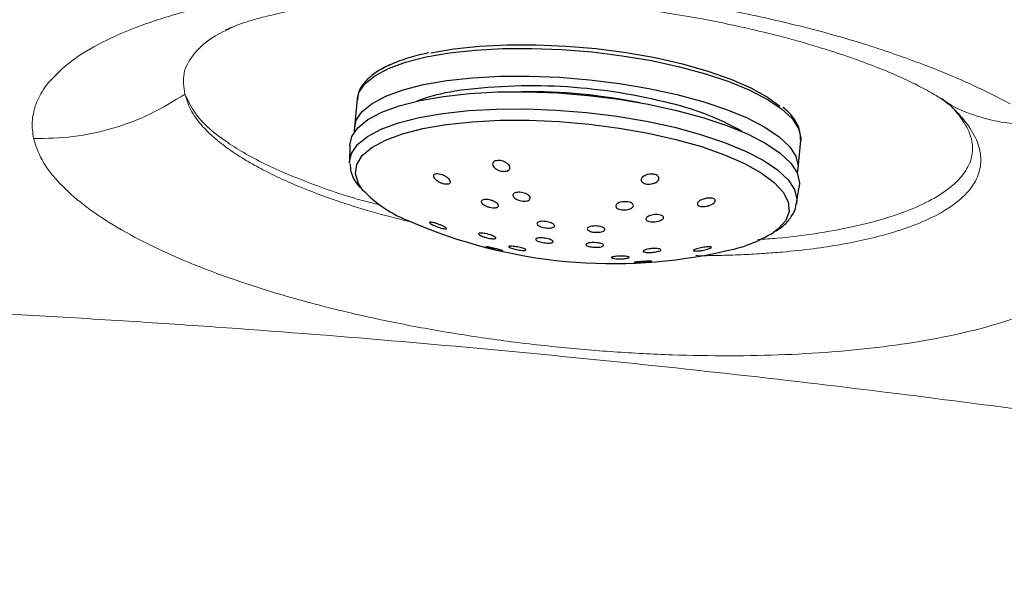
# Model space of a CAD drawing. Units: millimetres. Extents: x 0 to 420, y 0 to 297.
# Drawn here: x 141 to 145, y 150 to 152 of the extents above; entities that cross this region are included whole.
import ezdxf

# ---------------------------------------------------------------- set-up
doc = ezdxf.new("R2010")
doc.units = ezdxf.units.MM
doc.linetypes.add('SLD-Continua', pattern=[0])

msp = doc.modelspace()

# ---------------------------------------------------------------- linework, layer by layer
at = {"color": 7, "linetype": 'SLD-Continua', "lineweight": 25}
for p, q in [((142.17894, 152.0839), (142.1679, 151.96553)), ((144.05971, 151.78924), (144.07073, 151.9076)), ((144.07099, 151.91103), (144.07073, 151.9076)), ((142.14808, 151.88856), (142.14699, 151.81723)), ((144.05286, 151.63962), (144.06496, 151.70993))]:
    msp.add_line(p, q, dxfattribs=at)
at = {"color": 8, "linetype": 'SLD-Continua', "lineweight": 18}
msp.add_line((144.67229, 152.08711), (144.69109, 152.07069), dxfattribs=at)
at = {"color": 7, "linetype": 'SLD-Continua', "lineweight": 18}
msp.add_line((144.69109, 152.07069), (144.69931, 152.06352), dxfattribs=at)
at = {"color": 8, "linetype": 'SLD-Continua', "lineweight": 25, "flags": 128}
for points in [[(142.47322, 152.26447), (142.57272, 152.28175), (142.68252, 152.29371), (142.80056, 152.30011), (142.92462, 152.30084), (143.05242, 152.29589), (143.18157, 152.28535), (143.30966, 152.26941), (143.43432, 152.24838), (143.55321, 152.22264), (143.66411, 152.19267), (143.76497, 152.15903), (143.8539, 152.12235), (143.92925, 152.08332), (143.98963, 152.04266), (144.03388, 152.00111), (144.06122, 151.95947), (144.0711, 151.91851), (144.07099, 151.91103)], [(142.17894, 152.0839), (142.18632, 152.11251), (142.21154, 152.14986), (142.25378, 152.18434), (142.31225, 152.21531), (142.38585, 152.24218), (142.47322, 152.26447)], [(142.44393, 152.00631), (142.54421, 152.02373), (142.65485, 152.03577), (142.77379, 152.04222), (142.89882, 152.04296), (143.02761, 152.03797), (143.15776, 152.02734), (143.28685, 152.01129), (143.41246, 151.99009), (143.53226, 151.96415), (143.64402, 151.93395), (143.74566, 151.90006), (143.83529, 151.8631), (143.91123, 151.82376), (143.97206, 151.78278), (144.01666, 151.74091), (144.0442, 151.69895), (144.05416, 151.65767), (144.0524, 151.63712)], [(142.14699, 151.81723), (142.15481, 151.85317), (142.18024, 151.89081), (142.2228, 151.92556), (142.28172, 151.95677), (142.35589, 151.98385), (142.44393, 152.00631)], [(142.4598, 151.95895), (142.55938, 151.97616), (142.66941, 151.98793), (142.78778, 151.99401), (142.91216, 151.99431), (143.04013, 151.98879), (143.16921, 151.97758), (143.29688, 151.9609), (143.42066, 151.93906), (143.53814, 151.9125), (143.64703, 151.88172), (143.74521, 151.84734), (143.83078, 151.81001), (143.90206, 151.77047), (143.95767, 151.72949), (143.99652, 151.68785), (144.01787, 151.64638), (144.0213, 151.60588), (144.00673, 151.56713), (143.97445, 151.5309), (143.95515, 151.51619)], [(142.2009, 151.69977), (142.18442, 151.72536), (142.172, 151.76645), (142.17759, 151.80617), (142.20108, 151.84374), (142.24199, 151.87845), (142.29954, 151.90961), (142.37263, 151.93662), (142.4598, 151.95895)]]:
    msp.add_lwpolyline(points, dxfattribs=at)
at = {"color": 7, "linetype": 'SLD-Continua', "lineweight": 25, "flags": 128}
for points in [[(142.49258, 152.28108), (142.59174, 152.29821), (142.70132, 152.30993), (142.81919, 152.31599), (142.94305, 152.31628), (143.07048, 152.31079), (143.19903, 152.29963), (143.32616, 152.28301), (143.44944, 152.26127), (143.56642, 152.23482), (143.67486, 152.20417), (143.77264, 152.16993), (143.85785, 152.13275), (143.92883, 152.09338), (143.98197, 152.05451)], [(142.46219, 152.14611), (142.5617, 152.16339), (142.67149, 152.17534), (142.78952, 152.18174), (142.91359, 152.18248), (143.0414, 152.17753), (143.17055, 152.16699), (143.29864, 152.15105), (143.42328, 152.13001), (143.54217, 152.10428), (143.65308, 152.07431), (143.75393, 152.04067), (143.84288, 152.004), (143.91823, 151.96496), (143.9786, 151.92429), (144.02286, 151.88276), (144.05018, 151.84111), (144.06006, 151.80015), (144.05591, 151.77035)], [(142.16814, 151.94628), (142.16754, 151.95462), (142.17529, 151.99415), (142.20052, 152.0315), (142.24275, 152.06598), (142.30123, 152.09695), (142.37482, 152.12383), (142.46219, 152.14611)], [(142.44674, 152.07874), (142.54759, 152.09625), (142.65888, 152.10836), (142.7785, 152.11486), (142.90426, 152.11559), (143.03379, 152.11058), (143.16469, 152.09989), (143.29452, 152.08374), (143.42086, 152.06242), (143.54136, 152.03633), (143.65377, 152.00596), (143.756, 151.97187), (143.84614, 151.93469), (143.92251, 151.89513), (143.9837, 151.85391), (144.02856, 151.81181), (144.05626, 151.7696), (144.06627, 151.72808), (144.06496, 151.70993)], [(142.14808, 151.88856), (142.15596, 151.92472), (142.18152, 151.96257), (142.22434, 151.99752), (142.28359, 152.02891), (142.3582, 152.05615), (142.44674, 152.07874)], [(142.14709, 151.81124), (142.147, 151.81334), (142.14699, 151.81723)]]:
    msp.add_lwpolyline(points, dxfattribs=at)
at = {"color": 8, "linetype": 'SLD-Continua', "lineweight": 25}
for centre, radius, start, end in [((142.7323, 151.25938), 0.86951, 99.01123, 110.14175), ((142.9069, 149.6571), 2.45893, 78.74778, 90.60441), ((143.26216, 150.97552), 1.11963, 60.13761, 78.00259)]:
    msp.add_arc(centre, radius, start, end, dxfattribs=at)
at = {"color": 7, "linetype": 'SLD-Continua', "lineweight": 25}
for centre, radius, start, end in [((142.92359, 149.78618), 2.35487, 75.95974, 97.99371), ((142.59409, 152.06562), 0.53707, 222.93691, 249.5727), ((143.27013, 153.55479), 2.17153, 246.56946, 282.78229), ((143.63284, 152.0456), 0.6198, 280.94941, 301.33264)]:
    msp.add_arc(centre, radius, start, end, dxfattribs=at)
at = {"color": 7, "linetype": 'SLD-Continua', "lineweight": 18}
for points, knots in [([(140.86507, 152.1574), (140.89411, 152.18746), (140.95209, 152.24751), (141.08678, 152.32807), (141.25183, 152.39957), (141.4464, 152.46041), (141.66663, 152.50947), (141.90691, 152.54645), (142.1646, 152.57084), (142.43535, 152.58217), (142.71547, 152.58074), (143.00029, 152.56622), (143.28649, 152.53903), (143.57061, 152.4996), (143.84891, 152.44807), (144.11739, 152.38517), (144.37363, 152.31231), (144.52738, 152.2563), (144.60437, 152.22826)], [0, 0, 0, 0, 0.0651349, 0.13006, 0.1942333, 0.2577923, 0.3208264, 0.3832907, 0.4448387, 0.5068336, 0.5681958, 0.6293455, 0.6904654, 0.751695, 0.8131514, 0.8749843, 0.9373953, 1, 1, 1, 1]), ([(141.61706, 152.37871), (141.61851, 152.37945), (141.62149, 152.38098), (141.62893, 152.38443), (141.64104, 152.38976), (141.6623, 152.39817), (141.68435, 152.40599), (141.70555, 152.41303), (141.72913, 152.42032), (141.76975, 152.43195), (141.83849, 152.44921), (141.94157, 152.46987), (142.05088, 152.48673), (142.16197, 152.50003), (142.27797, 152.51049), (142.40253, 152.51781), (142.56414, 152.52281), (142.76033, 152.52198), (143.00371, 152.51022), (143.25876, 152.48693), (143.47923, 152.45656), (143.65239, 152.42619), (143.76661, 152.40333), (143.87323, 152.37967), (143.99864, 152.34899), (144.13633, 152.31042), (144.26921, 152.26754), (144.37827, 152.22763), (144.47149, 152.18967), (144.54156, 152.15686), (144.5712, 152.14209), (144.59419, 152.13044), (144.63022, 152.1108), (144.6555, 152.09483), (144.66972, 152.08585)], [0, 0, 0, 0, 0.01309364, 0.02696352, 0.04285424, 0.06623246, 0.07949276, 0.0904452, 0.10403698, 0.11934092, 0.15395822, 0.19507701, 0.23401782, 0.26207442, 0.29676835, 0.3337797, 0.3640488, 0.42388392, 0.48178819, 0.54235284, 0.6087446, 0.64306071, 0.67250823, 0.69652119, 0.7271155, 0.77486433, 0.8146174, 0.85119746, 0.88600207, 0.92435033, 0.93660614, 0.95155187, 0.97275607, 1, 1, 1, 1]), ([(141.44448, 152.10584), (141.4398, 152.13567), (141.43044, 152.19535), (141.47826, 152.27874), (141.55428, 152.34825), (141.63374, 152.3846), (141.66605, 152.39938)], [0, 0, 0, 0, 0.2712459, 0.5426537, 0.8139932, 1, 1, 1, 1]), ([(144.60437, 152.22826), (144.65554, 152.20793), (144.75803, 152.1672), (144.84772, 152.12347), (144.89263, 152.10157)], [0, 0, 0, 0, 0.49929911, 1, 1, 1, 1]), ([(140.83999, 152.12359), (140.84385, 152.12927), (140.85156, 152.14064), (140.86057, 152.15181), (140.86507, 152.1574)], [0, 0, 0, 0, 0.5003646, 1, 1, 1, 1]), ([(140.80626, 152.05594), (140.81064, 152.06738), (140.8194, 152.09023), (140.83314, 152.11248), (140.83999, 152.12359)], [0, 0, 0, 0, 0.5011557, 1, 1, 1, 1]), ([(140.79879, 151.91631), (140.85545, 151.91732), (140.96955, 151.91936), (141.1381, 151.95664), (141.29988, 152.01633), (141.3965, 152.07614), (141.44448, 152.10584)], [0, 0, 0, 0, 0.2482847, 0.5000032, 0.7517284, 1, 1, 1, 1]), ([(141.44448, 152.10584), (141.46007, 152.07234), (141.49126, 152.00534), (141.61044, 151.90451), (141.77577, 151.80733), (141.99193, 151.71879), (142.16402, 151.6596), (142.26933, 151.63521), (142.28046, 151.63264)], [0, 0, 0, 0, 0.1954738, 0.3909692, 0.5861415, 0.7814329, 0.9769033, 1, 1, 1, 1]), ([(143.88848, 151.48538), (143.91626, 151.4872), (144.00939, 151.49333), (144.15359, 151.51306), (144.31759, 151.54389), (144.46084, 151.58311), (144.58195, 151.6294), (144.67861, 151.68218), (144.74928, 151.74052), (144.7928, 151.80346), (144.80826, 151.86991), (144.79623, 151.93885), (144.75365, 152.00891), (144.71125, 152.0588), (144.67594, 152.08445), (144.67229, 152.08711)], [0, 0, 0, 0, 0.0368136, 0.1234642, 0.2101178, 0.2967673, 0.38342, 0.4700723, 0.5567242, 0.6433761, 0.7300276, 0.8166797, 0.9033311, 0.9899826, 1, 1, 1, 1]), ([(144.66916, 152.08621), (144.67554, 152.08198), (144.68813, 152.07363), (144.69363, 152.06947), (144.69634, 152.06742)], [0, 0, 0, 0, 0.5069321, 1, 1, 1, 1]), ([(144.89263, 152.10157), (144.90474, 152.09539), (144.92901, 152.08301), (144.95217, 152.07045), (144.96378, 152.06416)], [0, 0, 0, 0, 0.4989251, 1, 1, 1, 1]), ([(140.79879, 151.91631), (140.79523, 151.9403), (140.78822, 151.98756), (140.80031, 152.03338), (140.80626, 152.05594)], [0, 0, 0, 0, 0.5076687, 1, 1, 1, 1]), ([(145.10418, 151.97965), (145.14754, 151.94879), (145.23347, 151.88762), (145.32839, 151.79399), (145.39493, 151.70072), (145.43034, 151.60837), (145.43471, 151.5187), (145.40709, 151.43327), (145.34871, 151.35302), (145.26046, 151.27942), (145.14437, 151.21279), (145.00289, 151.15437), (144.83825, 151.10412), (144.65375, 151.06294), (144.45139, 151.03059), (144.23475, 151.00756), (144.00577, 150.99354), (143.76783, 150.98871), (143.52289, 150.99276), (143.27394, 151.00569), (143.02323, 151.0272), (142.7733, 151.05714), (142.5268, 151.09522), (142.28598, 151.1413), (142.05392, 151.19478), (141.83282, 151.2556), (141.62605, 151.32286), (141.43573, 151.39645), (141.26516, 151.47518), (141.1166, 151.55875), (140.99283, 151.64565), (140.89699, 151.73516), (140.82835, 151.82589), (140.80866, 151.88614), (140.79879, 151.91631)], [0, 0, 0, 0, 0.032296, 0.0640139, 0.0963133, 0.1286859, 0.1610918, 0.1935269, 0.2256966, 0.2579235, 0.2896191, 0.3214089, 0.3526001, 0.3838272, 0.4145004, 0.4452004, 0.4754679, 0.5057335, 0.5357563, 0.5657867, 0.5957479, 0.6257312, 0.6558408, 0.6859721, 0.7164151, 0.7468693, 0.7777493, 0.8086332, 0.8400604, 0.8714843, 0.9034685, 0.9353783, 0.9676413, 1, 1, 1, 1]), ([(134.00193, 151.05814), (134.27417, 151.08085), (134.82897, 151.12713), (135.66187, 151.17752), (136.50863, 151.21439), (137.36278, 151.23566), (138.0827, 151.2402), (138.65994, 151.23575), (139.08442, 151.22862), (139.5061, 151.21782), (139.92756, 151.20342), (140.35097, 151.18532), (140.76975, 151.16391), (141.17689, 151.13979), (141.69458, 151.10515), (142.31906, 151.05657), (143.04641, 150.99004), (143.75102, 150.91643), (144.43281, 150.83648), (145.10749, 150.7488), (145.82847, 150.64569), (146.59581, 150.52466), (147.41287, 150.38229), (148.23198, 150.22629), (148.784, 150.11154), (149.05934, 150.0543)], [0, 0, 0, 0, 0.0541151, 0.1102829, 0.1652752, 0.2219915, 0.2795089, 0.30786, 0.3363227, 0.3635916, 0.3914046, 0.4198452, 0.4475287, 0.474456, 0.500625, 0.5502918, 0.5985135, 0.6452861, 0.6906067, 0.734476, 0.7800379, 0.8348571, 0.8883309, 0.9442992, 1, 1, 1, 1])]:
    msp.add_open_spline(points, degree=3, knots=knots, dxfattribs=at)
at = {"color": 7, "linetype": 'SLD-Continua', "lineweight": 25}
for points, knots in [([(142.48519, 152.28186), (142.46988, 152.27842), (142.42521, 152.26841), (142.35958, 152.24823), (142.29336, 152.21989), (142.24032, 152.18682), (142.20396, 152.15027), (142.1827, 152.11396), (142.18114, 152.09011), (142.18048, 152.08008)], [0, 0, 0, 0, 0.0859536, 0.2508656, 0.4166226, 0.5836488, 0.751492, 0.8953741, 1, 1, 1, 1]), ([(144.06985, 151.91194), (144.06996, 151.92358), (144.0702, 151.94943), (144.05147, 151.98886), (144.02702, 152.02273), (144.00313, 152.0423), (143.99497, 152.04898)], [0, 0, 0, 0, 0.2399603, 0.5328885, 0.8405002, 1, 1, 1, 1]), ([(142.75687, 151.80613), (142.75708, 151.80857), (142.75749, 151.81345), (142.76345, 151.81904), (142.77257, 151.82235), (142.78381, 151.82305), (142.79584, 151.8213), (142.80764, 151.8173), (142.81819, 151.81135), (142.8263, 151.80392), (142.8308, 151.79578), (142.83082, 151.78797), (142.82627, 151.78162), (142.81798, 151.77754), (142.80722, 151.77604), (142.79531, 151.77705), (142.78333, 151.78038), (142.77226, 151.78575), (142.76333, 151.79276), (142.75807, 151.79992), (142.75722, 151.80434), (142.75687, 151.80613)], [0, 0, 0, 0, 0.0547766, 0.1096262, 0.1625746, 0.2133354, 0.2633617, 0.3141561, 0.3669031, 0.4220632, 0.4791212, 0.536624, 0.5928033, 0.6464996, 0.6978517, 0.7479499, 0.7983955, 0.8504472, 0.9048455, 0.9613927, 1, 1, 1, 1]), ([(142.14872, 151.80845), (142.14946, 151.79742), (142.15123, 151.77082), (142.16689, 151.73666), (142.18456, 151.71549), (142.19143, 151.70724)], [0, 0, 0, 0, 0.3021057, 0.7283808, 1, 1, 1, 1]), ([(142.5053, 151.76046), (142.50666, 151.7618), (142.50938, 151.76447), (142.51768, 151.7659), (142.52806, 151.7652), (142.53991, 151.76226), (142.5521, 151.75727), (142.56333, 151.75064), (142.57207, 151.74306), (142.57698, 151.73557), (142.57744, 151.72919), (142.57359, 151.72471), (142.56631, 151.72244), (142.55645, 151.72247), (142.54493, 151.72472), (142.53271, 151.72908), (142.52105, 151.73527), (142.51137, 151.74266), (142.50523, 151.7503), (142.50343, 151.75646), (142.50478, 151.75935), (142.5053, 151.76046)], [0, 0, 0, 0, 0.0502201, 0.1004592, 0.1506967, 0.2023964, 0.2562822, 0.3124543, 0.3698716, 0.4268533, 0.4818771, 0.5343873, 0.5850104, 0.6351818, 0.686333, 0.739473, 0.7949412, 0.8521257, 0.9094561, 0.9652507, 1, 1, 1, 1]), ([(143.39732, 151.75345), (143.40027, 151.75557), (143.40619, 151.75979), (143.41876, 151.76385), (143.43208, 151.76551), (143.44465, 151.76456), (143.45498, 151.76133), (143.46233, 151.75635), (143.46613, 151.75001), (143.46597, 151.74288), (143.46153, 151.73562), (143.45299, 151.7291), (143.44125, 151.72426), (143.42794, 151.72185), (143.41496, 151.72203), (143.40383, 151.72461), (143.39552, 151.72911), (143.39057, 151.73506), (143.38952, 151.74198), (143.39209, 151.74839), (143.39584, 151.75202), (143.39732, 151.75345)], [0, 0, 0, 0, 0.0568636, 0.1138021, 0.16916278, 0.22182008, 0.27236381, 0.32230302, 0.37317454, 0.42613366, 0.4815813, 0.5388485, 0.59639294, 0.65242219, 0.70588369, 0.75696564, 0.80695603, 0.85741387, 0.90965212, 0.9642903, 1, 1, 1, 1]), ([(142.70829, 151.64762), (142.70874, 151.64925), (142.70966, 151.6525), (142.71604, 151.65563), (142.72529, 151.65696), (142.73675, 151.65627), (142.74916, 151.65368), (142.76125, 151.6494), (142.77164, 151.64384), (142.77905, 151.63766), (142.78247, 151.63159), (142.78158, 151.62639), (142.77655, 151.62265), (142.7681, 151.62074), (142.75719, 151.62078), (142.74495, 151.62279), (142.73261, 151.62658), (142.72153, 151.63179), (142.71313, 151.63785), (142.70876, 151.64338), (142.70842, 151.64643), (142.70829, 151.64762)], [0, 0, 0, 0, 0.0525977, 0.1052424, 0.1575144, 0.2098835, 0.2628744, 0.3168557, 0.3716669, 0.4268525, 0.4817163, 0.5357489, 0.5888122, 0.6412108, 0.6934814, 0.746247, 0.7998986, 0.8544928, 0.9096269, 0.964661, 1, 1, 1, 1]), ([(142.84427, 151.67825), (142.84553, 151.67995), (142.84806, 151.68334), (142.85655, 151.68648), (142.86739, 151.68766), (142.87965, 151.68671), (142.89197, 151.68377), (142.90311, 151.67912), (142.91185, 151.67323), (142.9171, 151.66671), (142.91809, 151.66034), (142.91472, 151.65493), (142.90742, 151.6511), (142.89717, 151.64927), (142.8852, 151.64956), (142.87276, 151.6519), (142.86112, 151.65605), (142.8515, 151.66161), (142.84512, 151.66799), (142.84286, 151.6738), (142.84387, 151.67699), (142.84427, 151.67825)], [0, 0, 0, 0, 0.053217, 0.1064369, 0.159015, 0.2112447, 0.26365, 0.3168711, 0.3710787, 0.4260689, 0.4812722, 0.5360044, 0.5898112, 0.6426602, 0.6949452, 0.7472769, 0.800186, 0.854062, 0.9088425, 0.964045, 1, 1, 1, 1]), ([(143.32961, 151.64679), (143.33352, 151.64621), (143.34134, 151.64506), (143.35042, 151.64112), (143.35623, 151.63608), (143.35805, 151.63026), (143.35564, 151.62432), (143.34911, 151.61891), (143.33909, 151.61468), (143.32678, 151.61218), (143.3137, 151.61172), (143.30144, 151.61329), (143.29136, 151.61665), (143.28443, 151.62138), (143.28133, 151.62702), (143.28241, 151.63297), (143.28769, 151.63863), (143.29674, 151.64329), (143.30848, 151.64637), (143.32002, 151.64743), (143.32694, 151.64696), (143.32961, 151.64679)], [0, 0, 0, 0, 0.0522139, 0.1044178, 0.1566081, 0.20941, 0.2632022, 0.3179375, 0.3731897, 0.4282766, 0.4825182, 0.535719, 0.5881203, 0.6402728, 0.6928378, 0.7462788, 0.8007452, 0.8559103, 0.9111316, 0.9657234, 1, 1, 1, 1]), ([(143.68334, 151.63175), (143.67907, 151.63037), (143.67054, 151.6276), (143.6569, 151.6259), (143.64486, 151.62635), (143.63581, 151.62892), (143.63057, 151.63309), (143.62931, 151.63836), (143.63207, 151.64427), (143.63873, 151.65031), (143.64888, 151.65589), (143.66161, 151.66028), (143.67534, 151.66277), (143.6881, 151.66302), (143.6982, 151.66107), (143.70464, 151.65733), (143.70712, 151.65235), (143.70558, 151.64656), (143.70008, 151.6405), (143.69216, 151.63536), (143.68584, 151.63277), (143.68334, 151.63175)], [0, 0, 0, 0, 0.0567854, 0.1135935, 0.1688233, 0.2213904, 0.2719464, 0.3219348, 0.3728571, 0.4258777, 0.4812921, 0.5385685, 0.5961527, 0.6521733, 0.7055904, 0.7566099, 0.8065466, 0.8570114, 0.9093065, 0.9640632, 1, 1, 1, 1]), ([(143.96657, 151.52318), (143.97736, 151.53034), (144.00385, 151.5479), (144.03072, 151.58209), (144.04912, 151.61381), (144.05045, 151.63249), (144.0507, 151.63611)], [0, 0, 0, 0, 0.2436902, 0.5976187, 0.9221968, 1, 1, 1, 1]), ([(142.94695, 151.55671), (142.94831, 151.55799), (142.95105, 151.56056), (142.95986, 151.56287), (142.97098, 151.56369), (142.98354, 151.56285), (142.99604, 151.56045), (143.0071, 151.55677), (143.0155, 151.55221), (143.02022, 151.54728), (143.02076, 151.54255), (143.01703, 151.53855), (143.0095, 151.53575), (142.99899, 151.53443), (142.98673, 151.53476), (142.97405, 151.53669), (142.96239, 151.54001), (142.95304, 151.54434), (142.94714, 151.54921), (142.94534, 151.5535), (142.9465, 151.55582), (142.94695, 151.55671)], [0, 0, 0, 0, 0.0535594, 0.1071383, 0.1606295, 0.2141326, 0.2677106, 0.321403, 0.3752528, 0.4291319, 0.4829834, 0.5367416, 0.5903376, 0.6438778, 0.6973659, 0.7509373, 0.8046055, 0.8583919, 0.9122704, 0.9661412, 1, 1, 1, 1]), ([(143.48601, 151.57984), (143.48562, 151.57808), (143.48485, 151.57456), (143.4784, 151.56945), (143.46881, 151.56513), (143.45666, 151.56209), (143.44346, 151.56074), (143.43083, 151.56124), (143.4203, 151.56349), (143.41302, 151.56718), (143.40967, 151.57187), (143.41048, 151.57704), (143.41542, 151.58221), (143.42406, 151.58681), (143.43555, 151.59029), (143.4486, 151.5922), (143.46158, 151.5923), (143.47292, 151.59057), (143.48125, 151.58729), (143.4854, 151.58346), (143.48585, 151.58082), (143.48601, 151.57984)], [0, 0, 0, 0, 0.0536866, 0.1073368, 0.1617541, 0.2168951, 0.2721105, 0.326729, 0.3803495, 0.4330088, 0.4851716, 0.5375019, 0.5905964, 0.6447029, 0.6996397, 0.7549549, 0.8098123, 0.8637921, 0.9166872, 0.9689183, 1, 1, 1, 1]), ([(142.48751, 151.55805), (142.48779, 151.55868), (142.48833, 151.55993), (142.49422, 151.55977), (142.50321, 151.55812), (142.51492, 151.5549), (142.5279, 151.55047), (142.54036, 151.54544), (142.55062, 151.54049), (142.55758, 151.53623), (142.56081, 151.53303), (142.5602, 151.53115), (142.55577, 151.53071), (142.54775, 151.53189), (142.53676, 151.53465), (142.524, 151.53877), (142.51118, 151.54371), (142.50009, 151.54879), (142.49208, 151.55329), (142.48821, 151.55637), (142.4877, 151.55761), (142.48751, 151.55805)], [0, 0, 0, 0, 0.0532825, 0.1064952, 0.1614921, 0.2183324, 0.275658, 0.331806, 0.3856713, 0.4372042, 0.4875285, 0.5380633, 0.5900933, 0.6443369, 0.7006716, 0.7580519, 0.8147735, 0.8694052, 0.9216074, 0.9721119, 1, 1, 1, 1]), ([(143.16095, 151.52901), (143.1607, 151.53054), (143.16021, 151.53361), (143.16484, 151.53783), (143.17294, 151.54116), (143.18396, 151.54322), (143.19655, 151.54382), (143.20931, 151.54282), (143.22078, 151.5404), (143.22967, 151.53679), (143.23499, 151.53244), (143.23617, 151.52782), (143.23307, 151.52343), (143.22601, 151.51978), (143.21578, 151.51728), (143.20352, 151.51622), (143.19065, 151.51672), (143.17862, 151.51873), (143.16885, 151.522), (143.16299, 151.52564), (143.16152, 151.52808), (143.16095, 151.52901)], [0, 0, 0, 0, 0.0537172, 0.1074194, 0.1612713, 0.2151705, 0.2690726, 0.3228367, 0.3764991, 0.4300191, 0.4834775, 0.53698, 0.5906044, 0.6443836, 0.6982866, 0.7521934, 0.8060379, 0.8597187, 0.9133011, 0.9667603, 1, 1, 1, 1]), ([(142.69681, 151.51049), (142.69735, 151.51128), (142.69843, 151.51285), (142.70514, 151.51361), (142.71478, 151.51305), (142.72677, 151.51108), (142.73958, 151.50799), (142.75166, 151.5041), (142.76155, 151.49992), (142.76821, 151.49593), (142.77101, 151.49255), (142.76976, 151.49011), (142.76449, 151.48889), (142.75573, 151.48903), (142.74432, 151.49056), (142.73161, 151.49335), (142.71915, 151.49706), (142.70842, 151.5012), (142.70072, 151.50529), (142.69705, 151.50846), (142.69688, 151.50994), (142.69681, 151.51049)], [0, 0, 0, 0, 0.0538047, 0.1075795, 0.1620046, 0.2170541, 0.2720749, 0.3265056, 0.3799928, 0.4326588, 0.4849765, 0.5375183, 0.5907887, 0.6449333, 0.6998563, 0.7549356, 0.8095881, 0.8634008, 0.9162877, 0.9686518, 1, 1, 1, 1]), ([(142.94093, 151.4847), (142.94058, 151.48587), (142.93988, 151.48823), (142.94418, 151.49094), (142.95194, 151.49263), (142.96269, 151.49308), (142.9751, 151.49226), (142.98778, 151.49024), (142.99928, 151.48727), (143.00832, 151.48367), (143.01388, 151.47987), (143.01536, 151.47626), (143.01259, 151.47329), (143.00586, 151.47124), (142.99593, 151.47039), (142.9839, 151.47082), (142.97115, 151.47248), (142.95911, 151.47519), (142.94924, 151.47863), (142.94317, 151.48195), (142.94155, 151.48394), (142.94093, 151.4847)], [0, 0, 0, 0, 0.0537077, 0.1074149, 0.1611774, 0.2150521, 0.2689002, 0.3226873, 0.3763107, 0.4298945, 0.4834115, 0.5369687, 0.5906056, 0.6443635, 0.6981781, 0.7520457, 0.805854, 0.8595394, 0.9131226, 0.9666697, 1, 1, 1, 1]), ([(142.72873, 151.45413), (142.72798, 151.45454), (142.72648, 151.45535), (142.72978, 151.45526), (142.73685, 151.45418), (142.74745, 151.45211), (142.76003, 151.44933), (142.77286, 151.44626), (142.78434, 151.44326), (142.7934, 151.44067), (142.79934, 151.43866), (142.80168, 151.43743), (142.79996, 151.43715), (142.79406, 151.43792), (142.78442, 151.43972), (142.77227, 151.44233), (142.75932, 151.44538), (142.74729, 151.44846), (142.73745, 151.45119), (142.73141, 151.45307), (142.72944, 151.45385), (142.72873, 151.45413)], [0, 0, 0, 0, 0.0554388, 0.1108215, 0.1676494, 0.2250039, 0.2811198, 0.334978, 0.3865385, 0.4368552, 0.4873824, 0.5394232, 0.5936688, 0.6499996, 0.7073784, 0.7640986, 0.8187312, 0.8709088, 0.9214428, 0.9717236, 1, 1, 1, 1]), ([(142.82591, 151.45624), (142.82724, 151.45663), (142.82988, 151.45743), (142.83872, 151.4573), (142.84999, 151.45619), (142.8627, 151.45414), (142.87519, 151.45142), (142.88609, 151.44839), (142.89426, 151.44536), (142.8989, 151.44264), (142.89952, 151.44053), (142.89596, 151.43925), (142.88848, 151.43899), (142.87788, 151.43981), (142.86544, 151.4416), (142.85272, 151.44415), (142.84119, 151.44711), (142.83206, 151.45019), (142.82631, 151.453), (142.8245, 151.45506), (142.82552, 151.45591), (142.82591, 151.45624)], [0, 0, 0, 0, 0.05503809, 0.11008427, 0.16512882, 0.21955618, 0.27309597, 0.32580291, 0.37811364, 0.43063682, 0.48386319, 0.53799722, 0.59287379, 0.64797775, 0.7026759, 0.7565062, 0.8094125, 0.8617938, 0.91417108, 0.96714421, 1, 1, 1, 1]), ([(143.15569, 151.46609), (143.15698, 151.46712), (143.15954, 151.46916), (143.16819, 151.47142), (143.17925, 151.47272), (143.19186, 151.47289), (143.20453, 151.47193), (143.21585, 151.46991), (143.22455, 151.4671), (143.2296, 151.46377), (143.23044, 151.46034), (143.22698, 151.45717), (143.21963, 151.45464), (143.20923, 151.45302), (143.19694, 151.45249), (143.18414, 151.4531), (143.17225, 151.45481), (143.16261, 151.4574), (143.15637, 151.4606), (143.1543, 151.46364), (143.15531, 151.46541), (143.15569, 151.46609)], [0, 0, 0, 0, 0.0535234, 0.1070559, 0.1605328, 0.2140771, 0.2677145, 0.3214687, 0.3753406, 0.4292205, 0.483039, 0.5367398, 0.5903131, 0.6437788, 0.6972988, 0.7509112, 0.8046404, 0.8584606, 0.9123591, 0.9662036, 1, 1, 1, 1]), ([(143.39948, 151.43803), (143.40073, 151.43897), (143.40323, 151.44084), (143.4117, 151.44348), (143.42259, 151.44563), (143.43511, 151.44707), (143.4479, 151.44764), (143.45957, 151.44723), (143.46867, 151.44589), (143.47407, 151.44373), (143.47506, 151.44105), (143.47167, 151.43818), (143.46443, 151.43542), (143.4542, 151.43309), (143.44205, 151.43139), (143.42919, 151.43054), (143.41703, 151.43063), (143.40696, 151.43169), (143.40037, 151.43363), (143.39809, 151.43589), (143.39909, 151.43743), (143.39948, 151.43803)], [0, 0, 0, 0, 0.0522768, 0.104549, 0.156825, 0.2096182, 0.2633885, 0.31808, 0.3732545, 0.4282974, 0.482563, 0.5358088, 0.5882608, 0.6404432, 0.6930593, 0.7464758, 0.80094, 0.8560404, 0.911196, 0.9657307, 1, 1, 1, 1]), ([(143.64257, 151.43825), (143.6383, 151.43777), (143.62977, 151.43681), (143.61997, 151.43673), (143.61398, 151.4377), (143.61264, 151.43966), (143.61584, 151.44226), (143.62283, 151.44516), (143.63266, 151.44807), (143.64448, 151.45074), (143.65729, 151.45295), (143.66983, 151.45442), (143.68053, 151.45489), (143.6878, 151.45428), (143.69059, 151.4526), (143.68871, 151.45019), (143.68279, 151.44734), (143.67374, 151.44439), (143.66246, 151.44161), (143.65159, 151.43952), (143.64505, 151.4386), (143.64257, 151.43825)], [0, 0, 0, 0, 0.0574548, 0.114899, 0.1719748, 0.2270335, 0.2795123, 0.3301139, 0.3801841, 0.4312778, 0.484407, 0.539934, 0.5971658, 0.6545829, 0.7104359, 0.763716, 0.8147349, 0.8647376, 0.9153567, 0.9678076, 1, 1, 1, 1]), ([(143.26351, 151.40896), (143.26391, 151.40962), (143.26473, 151.41093), (143.27119, 151.41275), (143.2807, 151.41418), (143.29247, 151.41508), (143.30511, 151.41534), (143.31738, 151.41496), (143.32797, 151.41396), (143.33564, 151.41243), (143.33939, 151.41054), (143.33868, 151.40851), (143.33365, 151.40661), (143.32497, 151.40503), (143.31376, 151.40396), (143.30126, 151.40348), (143.28874, 151.40365), (143.27748, 151.40446), (143.26882, 151.40584), (143.26419, 151.40743), (143.2637, 151.40853), (143.26351, 151.40896)], [0, 0, 0, 0, 0.0535617, 0.1071502, 0.1600509, 0.212415, 0.2647036, 0.3176364, 0.3714757, 0.4261689, 0.4813222, 0.5362797, 0.590453, 0.6436571, 0.6960966, 0.748327, 0.801008, 0.8545167, 0.9090084, 0.964092, 1, 1, 1, 1]), ([(143.39961, 151.38835), (143.39531, 151.38812), (143.38674, 151.38765), (143.37526, 151.38732), (143.36627, 151.3873), (143.36087, 151.38764), (143.36, 151.38831), (143.36382, 151.38923), (143.37167, 151.39024), (143.38224, 151.39123), (143.39427, 151.39207), (143.40665, 151.39274), (143.41834, 151.39315), (143.42814, 151.39326), (143.43474, 151.39303), (143.43708, 151.39247), (143.43466, 151.39164), (143.42791, 151.39066), (143.41805, 151.38966), (143.40806, 151.38888), (143.40182, 151.38849), (143.39961, 151.38835)], [0, 0, 0, 0, 0.0535384, 0.1069891, 0.1622478, 0.2193091, 0.2766985, 0.3326951, 0.3862566, 0.4375429, 0.487703, 0.5382961, 0.5905047, 0.6450377, 0.7016122, 0.759094, 0.8157263, 0.8701366, 0.9220006, 0.9723529, 1, 1, 1, 1])]:
    msp.add_open_spline(points, degree=3, knots=knots, dxfattribs=at)
at = {"color": 8, "linetype": 'SLD-Continua', "lineweight": 18}
for points, knots in [([(142.41372, 151.5595), (142.36295, 151.57209), (142.25675, 151.59844), (142.11293, 151.64323), (141.98945, 151.68751), (141.88919, 151.72888), (141.80551, 151.7679), (141.73003, 151.80794), (141.66298, 151.84876), (141.58847, 151.90146), (141.5188, 151.96501), (141.46493, 152.03743), (141.45112, 152.08362), (141.44448, 152.10584)], [0, 0, 0, 0, 0.0946703, 0.1979991, 0.2913635, 0.3634487, 0.4349599, 0.5058921, 0.5762485, 0.6460206, 0.7726654, 0.8906455, 1, 1, 1, 1]), ([(144.67236, 152.08721), (144.6809, 152.08069), (144.7258, 152.04642), (144.82278, 152.00893), (144.95882, 151.97612), (145.05595, 151.97848), (145.10418, 151.97965)], [0, 0, 0, 0, 0.0729398, 0.3833992, 0.6938664, 1, 1, 1, 1]), ([(144.7125, 152.05201), (144.71622, 152.0488), (144.74023, 152.02813), (144.78106, 151.98046), (144.82553, 151.91035), (144.84379, 151.8337), (144.83268, 151.76053), (144.79165, 151.6924), (144.72101, 151.62922), (144.63423, 151.57953), (144.54057, 151.54059), (144.44998, 151.51092), (144.3502, 151.48536), (144.2415, 151.4637), (144.12366, 151.4458), (144.01276, 151.43373), (143.91281, 151.42602), (143.82665, 151.42109), (143.73183, 151.41828), (143.66366, 151.41637), (143.62584, 151.41724), (143.62329, 151.4173)], [0, 0, 0, 0, 0.0095782, 0.0617998, 0.1419303, 0.2201928, 0.2987859, 0.3791823, 0.4565799, 0.5384652, 0.5902447, 0.6433438, 0.6977543, 0.7478909, 0.8008609, 0.8566483, 0.8882836, 0.9222595, 0.9585736, 0.9972124, 1, 1, 1, 1])]:
    msp.add_open_spline(points, degree=3, knots=knots, dxfattribs=at)

doc.saveas('drawing.dxf')
